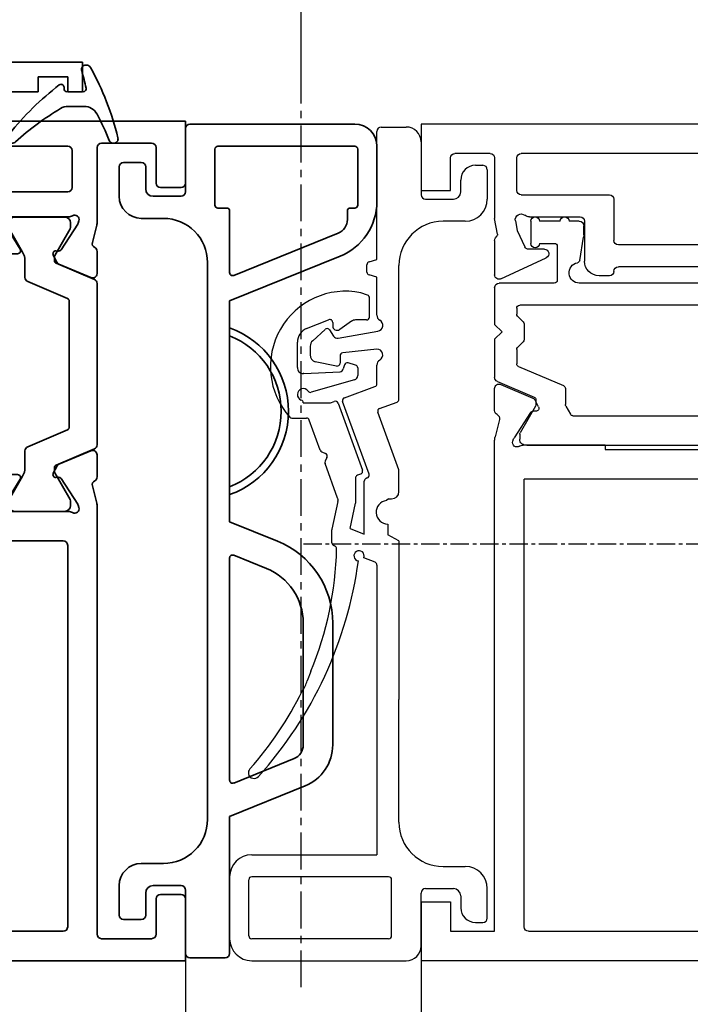
# Model space of a CAD drawing. Units: millimetres. Extents: x 0 to 1189, y -7524 to 0.
# Drawn here: x 448 to 493, y -6376 to -6309 of the extents above; entities that cross this region are included whole.
import ezdxf

# ---------------------------------------------------------------- set-up
doc = ezdxf.new("R2010")
doc.units = ezdxf.units.MM
doc.linetypes.add('CENTER', pattern=[2, 1.25, -0.25, 0.25, -0.25])
doc.linetypes.add('MITTEX2', pattern=[4, 2.5, -0.5, 0.5, -0.5])
for name, color, linetype in [('03_Mittellinie', 1, 'MITTEX2'), ('BLOCK_325536-XX-1-20_Wandanschlussprofil$0$BLOCK_325536-XX-1-20_Wandanschlussprofil', 3, 'Continuous'), ('BLOCK_325549-XX-1-20_Mitteldichtungsprofil PVC$0$BLOCK_325549-XX-1-20_Mitteldichtungsprofil PVC', 253, 'Continuous'), ('BLOCK_325554-XX-1-20_Vertikalprofil fest NSK$0$BLOCK_325554-XX-1-20_Vertikalprofil fest NSK', 3, 'Continuous'), ('BLOCK_32557600120-XX-1-20_Mitteldichtungsprofil PVC$0$BLOCK_325576-XX-1-20_Mitteldichtungsprofil PVC', 253, 'Continuous'), ('Duenn', 255, 'Continuous'), ('Konstruktion', 31, 'Continuous'), ('Mass', 7, 'Continuous'), ('XREF Pro Green VP HSK Anlaufprofil Querwand$0$Duenn', 7, 'Continuous'), ('XREF_32556100120_Vertikalprofil ST Pro Green rechts ISO 34$0$BLOCK_32556100120_Vertikalprofil ST Pro Green', 3, 'Continuous')]:
    doc.layers.add(name, color=color, linetype=linetype)
doc.styles.add('Bemassungstext (DORMA)', font='isocpeur.ttf')
doc.dimstyles.new('DORMA', dxfattribs={"dimtxt": 3.5, "dimasz": 2.5, "dimexe": 2, "dimexo": 0, "dimgap": 1.5, "dimtad": 1, "dimdec": 8, "dimtxsty": 'Bemassungstext (DORMA)', "dimcen": 0.1, "dimclrt": 256, "dimadec": 8, "dimazin": 2, "dimtfac": 1, "dimtdec": 8, "dimtmove": 0, "dimatfit": 3, "dimfxl": 1, "dimtolj": 1, "dimarcsym": 0})
doc.dimstyles.new('DORMA_M', dxfattribs={"dimtxt": 3.5, "dimasz": 2.5, "dimexe": 2, "dimexo": 0, "dimgap": 1.5, "dimtad": 1, "dimdec": 8, "dimtxsty": 'Bemassungstext (DORMA)', "dimcen": 0.1, "dimclrt": 256, "dimadec": 8, "dimazin": 2, "dimtfac": 1, "dimtdec": 8, "dimtmove": 0, "dimatfit": 3, "dimfxl": 1, "dimtolj": 1, "dimarcsym": 0})

# ---------------------------------------------------------------- blocks, each defined once
blk = doc.blocks.new('*D300')
at = {"layer": 'Defpoints', "color": 0, "transparency": 16777216}
for p in [(487.2, -6283.362), (466.8, -6314.02), (487.2, -6315.52)]:
    blk.add_point(p, dxfattribs=at)
at = {"layer": 'Mass', "color": 0, "lineweight": -2, "transparency": 16777216}
for p, q in [((466.8, -6314.02), (466.8, -6279.362)), ((471.8, -6283.362), (490.007, -6283.362))]:
    blk.add_line(p, q, dxfattribs=at)
at = {"layer": 'Mass', "color": 0, "transparency": 16777216}
blk.add_solid([(471.8, -6282.529), (471.8, -6284.196), (466.8, -6283.362)], dxfattribs=at)
at = {"layer": 'Mass', "transparency": 16777216, "insert": (481.407, -6276.862), "char_height": 7, "attachment_point": 5, "style": 'Bemassungstext (DORMA)'}
blk.add_mtext('\\A1;LW', dxfattribs=at)
blk = doc.blocks.new('*D301')
at = {"layer": 'Defpoints', "color": 0, "transparency": 16777216}
for p in [(458.948, -6372.82), (403.948, -6384.076), (458.948, -6404.877)]:
    blk.add_point(p, dxfattribs=at)
at = {"layer": 'Mass', "color": 0, "lineweight": -2, "transparency": 16777216}
for p, q in [((458.948, -6372.82), (458.948, -6408.877)), ((403.948, -6384.076), (403.948, -6408.877)), ((408.948, -6404.877), (453.948, -6404.877))]:
    blk.add_line(p, q, dxfattribs=at)
at = {"layer": 'Mass', "color": 0, "transparency": 16777216}
for points in [[(408.948, -6404.044), (408.948, -6405.711), (403.948, -6404.877)], [(453.948, -6404.044), (453.948, -6405.711), (458.948, -6404.877)]]:
    blk.add_solid(points, dxfattribs=at)
at = {"layer": 'Mass', "transparency": 16777216, "insert": (432.948, -6398.377), "char_height": 7, "attachment_point": 5, "style": 'Bemassungstext (DORMA)'}
blk.add_mtext('\\A1;55', dxfattribs=at)
blk = doc.blocks.new('*D303')
at = {"layer": 'Defpoints', "color": 0, "transparency": 16777216}
for p in [(458.948, -6372.82), (474.948, -6372.82), (474.948, -6404.877)]:
    blk.add_point(p, dxfattribs=at)
at = {"layer": 'Mass', "color": 0, "lineweight": -2, "transparency": 16777216}
for p, q in [((458.948, -6372.82), (458.948, -6408.877)), ((474.948, -6372.82), (474.948, -6408.877)), ((453.948, -6404.877), (448.948, -6404.877)), ((458.948, -6404.877), (474.948, -6404.877)), ((479.948, -6404.877), (484.948, -6404.877))]:
    blk.add_line(p, q, dxfattribs=at)
at = {"layer": 'Mass', "color": 0, "transparency": 16777216}
for points in [[(453.948, -6404.044), (453.948, -6405.711), (458.948, -6404.877)], [(479.948, -6404.044), (479.948, -6405.711), (474.948, -6404.877)]]:
    blk.add_solid(points, dxfattribs=at)
at = {"layer": 'Mass', "transparency": 16777216, "insert": (466.948, -6398.377), "char_height": 7, "attachment_point": 5, "style": 'Bemassungstext (DORMA)'}
blk.add_mtext('\\A1;16', dxfattribs=at)
blk = doc.blocks.new('*D311')
at = {"layer": 'Defpoints', "color": 0, "transparency": 16777216}
for p in [(474.948, -6372.82), (556.948, -6372.82), (474.948, -6404.877)]:
    blk.add_point(p, dxfattribs=at)
at = {"layer": 'Mass', "color": 0, "lineweight": -2, "transparency": 16777216}
for p, q in [((474.948, -6372.82), (474.948, -6408.877)), ((556.948, -6372.82), (556.948, -6408.877)), ((551.948, -6404.877), (479.948, -6404.877))]:
    blk.add_line(p, q, dxfattribs=at)
at = {"layer": 'Mass', "color": 0, "transparency": 16777216}
for points in [[(479.948, -6404.044), (479.948, -6405.711), (474.948, -6404.877)], [(551.948, -6404.044), (551.948, -6405.711), (556.948, -6404.877)]]:
    blk.add_solid(points, dxfattribs=at)
at = {"layer": 'Mass', "transparency": 16777216, "insert": (515.948, -6398.377), "char_height": 7, "attachment_point": 5, "style": 'Bemassungstext (DORMA)'}
blk.add_mtext('\\A1;82', dxfattribs=at)
blk = doc.blocks.new('BLOCK_325554-XX-1-20_Vertikalprofil fest NSK$0$BLOCK_325554-XX-1-20_Vertikalprofil fest NSK')
at = {"layer": 'BLOCK_325554-XX-1-20_Vertikalprofil fest NSK$0$BLOCK_325554-XX-1-20_Vertikalprofil fest NSK', "color": 3, "linetype": 'Continuous', "lineweight": 35}
for p, q in [((-57, 40), (-57, 0)), ((-52.8, 40), (-57, 40)), ((-52.5, 38.3), (-52.5, 39.7)), ((-4.5, 38.3), (-4.5, 39.7)), ((-4.2, 40), (0, 40)), ((0, 40), (0, 0)), ((-55.5, 34.3), (-55.5, 37.7)), ((-55.2, 38), (-52.8, 38)), ((-1.8, 38), (-4.2, 38)), ((-1.5, 34.3), (-1.5, 37.7)), ((-26.173, 34), (-55.2, 34)), ((-24.759, 33.678), (-25.931, 33.97)), ((-24.15, 34), (-22.65, 34)), ((-22.374, 33.583), (-23.297, 31.407)), ((-10.626, 33.583), (-9.703, 31.407)), ((-8.85, 34), (-10.35, 34)), ((-8.241, 33.678), (-7.069, 33.97)), ((-6.827, 34), (-1.8, 34)), ((-26.227, 32.765), (-26.071, 32.715)), ((-6.773, 32.765), (-6.929, 32.715)), ((-24.271, 31.558), (-26.001, 32.681)), ((-8.729, 31.558), (-6.999, 32.681)), ((-2, 32.3), (-4.5, 32.3)), ((-55, 31.7), (-55, 21.3)), ((-28.8, 32), (-54.7, 32)), ((-28.5, 21.3), (-28.5, 31.7)), ((-26.5, 32.059), (-26.5, 28.1)), ((-6.5, 32.059), (-6.5, 28.1)), ((-4.8, 21), (-4.8, 32)), ((-1.7, 21), (-1.7, 32)), ((-24.19, 31.211), (-24.18, 31.379)), ((-23.899, 31.022), (-23.437, 31.257)), ((-9.101, 31.022), (-9.563, 31.257)), ((-8.81, 31.211), (-8.82, 31.379)), ((-24.304, 28.771), (-25.823, 27.844)), ((-8.696, 28.771), (-7.177, 27.844)), ((-24, 28.6), (-24, 24.4)), ((-9, 28.6), (-9, 24.4)), ((-26.2, 27.8), (-25.979, 27.8)), ((-6.8, 27.8), (-7.021, 27.8)), ((-26.5, 20.941), (-26.5, 24.9)), ((-26.2, 25.2), (-25.979, 25.2)), ((-24.304, 24.229), (-25.823, 25.156)), ((-8.696, 24.229), (-7.177, 25.156)), ((-6.8, 25.2), (-7.021, 25.2)), ((-6.5, 20.941), (-6.5, 24.9)), ((-24.271, 21.442), (-26.001, 20.319)), ((-24.19, 21.789), (-24.18, 21.621)), ((-23.899, 21.978), (-23.437, 21.743)), ((-22.374, 19.417), (-23.297, 21.593)), ((-10.626, 19.417), (-9.703, 21.593)), ((-9.101, 21.978), (-9.563, 21.743)), ((-8.81, 21.789), (-8.82, 21.621)), ((-8.729, 21.442), (-6.999, 20.319)), ((-54.7, 21), (-28.8, 21)), ((-26.227, 20.235), (-26.071, 20.285)), ((-6.773, 20.235), (-6.929, 20.285)), ((-4.5, 20.7), (-2, 20.7)), ((-54, 19), (-26.173, 19)), ((-24.759, 19.322), (-25.931, 19.03)), ((-24.15, 19), (-22.65, 19)), ((-8.85, 19), (-10.35, 19)), ((-8.241, 19.322), (-7.069, 19.03)), ((-3, 19), (-6.827, 19)), ((-55, 3), (-55, 18)), ((-2, 3), (-2, 18)), ((-56, 3), (-55, 3)), ((-56, 1), (-56, 3)), ((-1, 3), (-2, 3)), ((-1, 1), (-1, 3)), ((-55, 1), (-56, 1)), ((-55, 0), (-55, 1)), ((-2, 0), (-2, 1)), ((-2, 1), (-1, 1)), ((-57, 0), (-55, 0)), ((0, 0), (-2, 0))]:
    blk.add_line(p, q, dxfattribs=at)
at = {"layer": 'BLOCK_325554-XX-1-20_Vertikalprofil fest NSK$0$BLOCK_325554-XX-1-20_Vertikalprofil fest NSK', "color": 8, "linetype": 'Continuous', "lineweight": 35}
for p, q in [((-22.247, 33.817), (-23.348, 31.222)), ((-11.03, 34), (-21.97, 34)), ((-10.753, 33.817), (-9.652, 31.222)), ((-25.856, 32.19), (-26.1, 32.19)), ((-23.881, 31.127), (-25.694, 32.173)), ((-20.779, 32.1), (-12.221, 32.1)), ((-9.119, 31.127), (-7.306, 32.173)), ((-7.144, 32.19), (-6.9, 32.19)), ((-26.49, 31.8), (-26.49, 28.4)), ((-22.107, 29.283), (-20.963, 31.978)), ((-10.893, 29.283), (-12.037, 31.978)), ((-6.51, 31.8), (-6.51, 28.4)), ((-23.532, 31.1), (-23.781, 31.1)), ((-9.468, 31.1), (-9.219, 31.1)), ((-25.694, 28.027), (-24.113, 28.939)), ((-23.513, 29.1), (-22.383, 29.1)), ((-9.487, 29.1), (-10.617, 29.1)), ((-7.306, 28.027), (-8.887, 28.939)), ((-26.1, 28.01), (-25.856, 28.01)), ((-6.9, 28.01), (-7.144, 28.01)), ((-26.1, 24.99), (-25.856, 24.99)), ((-25.694, 24.973), (-24.113, 24.061)), ((-7.306, 24.973), (-8.887, 24.061)), ((-6.9, 24.99), (-7.144, 24.99)), ((-26.49, 21.2), (-26.49, 24.6)), ((-6.51, 21.2), (-6.51, 24.6)), ((-23.513, 23.9), (-22.383, 23.9)), ((-22.107, 23.717), (-20.963, 21.022)), ((-10.893, 23.717), (-12.037, 21.022)), ((-9.487, 23.9), (-10.617, 23.9)), ((-23.881, 21.873), (-25.694, 20.827)), ((-23.532, 21.9), (-23.781, 21.9)), ((-22.247, 19.183), (-23.348, 21.778)), ((-10.753, 19.183), (-9.652, 21.778)), ((-9.468, 21.9), (-9.219, 21.9)), ((-9.119, 21.873), (-7.306, 20.827)), ((-25.856, 20.81), (-26.1, 20.81)), ((-12.221, 20.9), (-20.779, 20.9)), ((-7.144, 20.81), (-6.9, 20.81)), ((-21.97, 19), (-11.03, 19))]:
    blk.add_line(p, q, dxfattribs=at)
at = {"layer": 'BLOCK_325554-XX-1-20_Vertikalprofil fest NSK$0$BLOCK_325554-XX-1-20_Vertikalprofil fest NSK', "color": 3, "linetype": 'Continuous', "lineweight": 35}
for centre, radius, start, end in [((-52.8, 39.7), 0.3, 0, 90), ((-4.2, 39.7), 0.3, 90, 180), ((-52.8, 38.3), 0.3, 270, 0), ((-4.2, 38.3), 0.3, 180, 270), ((-55.2, 37.7), 0.3, 90, 180), ((-1.8, 37.7), 0.3, 0, 90), ((-55.2, 34.3), 0.3, 180, 270), ((-1.8, 34.3), 0.3, 270, 0), ((-26.173, 33), 1, 76, 90), ((-24.686, 33.969), 0.3, 256, 333.34606), ((-24.15, 33.7), 0.3, 90, 153.34606), ((-22.65, 33.7), 0.3, 337, 90), ((-10.35, 33.7), 0.3, 90, 203), ((-8.85, 33.7), 0.3, 26.65394, 90), ((-8.314, 33.969), 0.3, 206.65394, 284), ((-6.827, 33), 1, 90, 104), ((-26.32, 32.48), 0.3, 72, 211.78833), ((-6.68, 32.48), 0.3, 328.21167, 108), ((-27, 32.059), 0.5, 0, 31.78833), ((-26.164, 32.429), 0.3, 57, 72), ((-6.836, 32.429), 0.3, 108, 123), ((-6, 32.059), 0.5, 148.21167, 180), ((-4.5, 32), 0.3, 90, 180), ((-2, 32), 0.3, 0, 90), ((-54.7, 31.7), 0.3, 90, 180), ((-28.8, 31.7), 0.3, 0, 90), ((-24.38, 31.39), 0.2, 356.79931, 57), ((-8.62, 31.39), 0.2, 123, 183.20069), ((-23.99, 31.2), 0.2, 176.79931, 297), ((-23.573, 31.524), 0.3, 297, 337), ((-9.427, 31.524), 0.3, 203, 243), ((-9.01, 31.2), 0.2, 243, 3.20069), ((-24.2, 28.6), 0.2, 0, 121.4), ((-8.8, 28.6), 0.2, 58.6, 180), ((-26.2, 28.1), 0.3, 180, 270), ((-6.8, 28.1), 0.3, 270, 0), ((-25.979, 28.1), 0.3, 270, 301.4), ((-7.021, 28.1), 0.3, 238.6, 270), ((-26.2, 24.9), 0.3, 90, 180), ((-25.979, 24.9), 0.3, 58.6, 90), ((-7.021, 24.9), 0.3, 90, 121.4), ((-6.8, 24.9), 0.3, 0, 90), ((-24.2, 24.4), 0.2, 238.6, 0), ((-8.8, 24.4), 0.2, 180, 301.4), ((-24.38, 21.61), 0.2, 303, 3.20069), ((-23.99, 21.8), 0.2, 63, 183.20069), ((-23.573, 21.476), 0.3, 23, 63), ((-9.427, 21.476), 0.3, 117, 157), ((-9.01, 21.8), 0.2, 356.79931, 117), ((-8.62, 21.61), 0.2, 176.79931, 237), ((-54.7, 21.3), 0.3, 180, 270), ((-28.8, 21.3), 0.3, 270, 0), ((-27, 20.941), 0.5, 328.21167, 0), ((-6, 20.941), 0.5, 180, 211.78833), ((-4.5, 21), 0.3, 180, 270), ((-2, 21), 0.3, 270, 0), ((-26.32, 20.52), 0.3, 148.21167, 288), ((-26.164, 20.571), 0.3, 288, 303), ((-6.836, 20.571), 0.3, 237, 252), ((-6.68, 20.52), 0.3, 252, 31.78833), ((-22.65, 19.3), 0.3, 270, 23), ((-10.35, 19.3), 0.3, 157, 270), ((-54, 18), 1, 90, 180), ((-26.173, 20), 1, 270, 284), ((-24.686, 19.031), 0.3, 26.65394, 104), ((-24.15, 19.3), 0.3, 206.65394, 270), ((-8.85, 19.3), 0.3, 270, 333.34606), ((-8.314, 19.031), 0.3, 76, 153.34606), ((-6.827, 20), 1, 256, 270), ((-3, 18), 1, 0, 90)]:
    blk.add_arc(centre, radius, start, end, dxfattribs=at)
at = {"layer": 'BLOCK_325554-XX-1-20_Vertikalprofil fest NSK$0$BLOCK_325554-XX-1-20_Vertikalprofil fest NSK', "color": 8, "linetype": 'Continuous', "lineweight": 35}
for centre, radius, start, end in [((-21.97, 33.7), 0.3, 90, 157), ((-11.03, 33.7), 0.3, 23, 90), ((-26.1, 31.8), 0.39, 90, 180), ((-25.794, 32), 0.2, 60, 108.19487), ((-20.779, 31.9), 0.2, 90, 157), ((-12.221, 31.9), 0.2, 23, 90), ((-7.206, 32), 0.2, 71.80513, 120), ((-6.9, 31.8), 0.39, 0, 90), ((-23.781, 31.3), 0.2, 240, 270), ((-23.532, 31.3), 0.2, 270, 337), ((-9.468, 31.3), 0.2, 203, 270), ((-9.219, 31.3), 0.2, 270, 300), ((-23.513, 27.9), 1.2, 90, 120), ((-22.383, 29.4), 0.3, 270, 337), ((-10.617, 29.4), 0.3, 203, 270), ((-9.487, 27.9), 1.2, 60, 90), ((-26.1, 28.4), 0.39, 180, 270), ((-6.9, 28.4), 0.39, 270, 0), ((-25.794, 28.2), 0.2, 251.80513, 300), ((-7.206, 28.2), 0.2, 240, 288.19487), ((-26.1, 24.6), 0.39, 90, 180), ((-25.794, 24.8), 0.2, 60, 108.19487), ((-7.206, 24.8), 0.2, 71.80513, 120), ((-6.9, 24.6), 0.39, 0, 90), ((-23.513, 25.1), 1.2, 240, 270), ((-22.383, 23.6), 0.3, 23, 90), ((-10.617, 23.6), 0.3, 90, 157), ((-9.487, 25.1), 1.2, 270, 300), ((-23.781, 21.7), 0.2, 90, 120), ((-23.532, 21.7), 0.2, 23, 90), ((-9.468, 21.7), 0.2, 90, 157), ((-9.219, 21.7), 0.2, 60, 90), ((-26.1, 21.2), 0.39, 180, 270), ((-25.794, 21), 0.2, 251.80513, 300), ((-20.779, 21.1), 0.2, 203, 270), ((-12.221, 21.1), 0.2, 270, 337), ((-7.206, 21), 0.2, 240, 288.19487), ((-6.9, 21.2), 0.39, 270, 0), ((-21.97, 19.3), 0.3, 203, 270), ((-11.03, 19.3), 0.3, 270, 337)]:
    blk.add_arc(centre, radius, start, end, dxfattribs=at)
blk = doc.blocks.new('BLOCK_325554-XX-1-20_Vertikalprofil fest NSK')
at = {"layer": 'BLOCK_325554-XX-1-20_Vertikalprofil fest NSK$0$BLOCK_325554-XX-1-20_Vertikalprofil fest NSK', "xscale": -1, "rotation": 270}
blk.add_blockref('BLOCK_325554-XX-1-20_Vertikalprofil fest NSK$0$BLOCK_325554-XX-1-20_Vertikalprofil fest NSK', (0, 0), dxfattribs=at)
blk = doc.blocks.new('*U503')
at = {"layer": 'BLOCK_325549-XX-1-20_Mitteldichtungsprofil PVC$0$BLOCK_325549-XX-1-20_Mitteldichtungsprofil PVC', "color": 9, "linetype": 'Continuous', "lineweight": 35}
for p, q in [((-55.3, 13), (-51.538, 13)), ((-56.8, 11.5), (-56.8, 0.3)), ((-55.3, 2.2), (-55.3, 11.5)), ((-55.1, 11.7), (-51.3, 11.7)), ((-51.1, 11.5), (-51.1, 11.2)), ((-50.9, 11), (-50.325, 11)), ((-49.397, 10.375), (-46.529, 3.275)), ((-47.83, 10.498), (-44.8, 3)), ((-22.925, 10), (-14.652, 10)), ((-11.87, 8.124), (-9.8, 3)), ((-22.925, 8), (-14.652, 8)), ((-13.725, 7.375), (-12.068, 3.275)), ((-29.8, 3), (-28.488, 6.248)), ((-27.532, 3.275), (-26.634, 5.498)), ((-51.1, 2.2), (-51.1, 2.8)), ((-50.9, 3), (-46.714, 3)), ((-44.8, 3), (-29.8, 3)), ((-42.957, 3), (-42.423, 3)), ((-32.177, 3), (-31.643, 3)), ((-27.346, 3), (-12.254, 3)), ((-9.8, 3), (-0.5, 3)), ((-0.2, 2.7), (-0.2, 0.3)), ((-55.1, 2), (-51.3, 2)), ((-47.4, 1.5), (-9.6, 1.5)), ((-56.5, 0), (-52.2, 0)), ((-0.5, 0), (-4.8, 0)), ((-51.9, -0.3), (-51.9, -2.2)), ((-5.1, -0.3), (-5.1, -2.2)), ((-50.4, -1.5), (-50.4, -3)), ((-6.6, -3), (-6.6, -1.5)), ((-54.2, -3), (-54.2, -4.2)), ((-52.4, -2.7), (-53.9, -2.7)), ((-4.6, -2.7), (-3.1, -2.7)), ((-2.8, -3), (-2.8, -4.2)), ((-53.9, -4.5), (-51.9, -4.5)), ((-3.1, -4.5), (-5.1, -4.5))]:
    blk.add_line(p, q, dxfattribs=at)
for centre, radius, start, end in [((-55.3, 11.5), 1.5, 90, 180), ((-51.538, 9), 4, 22, 90), ((-55.1, 11.5), 0.2, 90, 180), ((-51.3, 11.5), 0.2, 0, 90), ((-50.9, 11.2), 0.2, 180, 270), ((-50.325, 10), 1, 22, 90), ((-22.925, 4), 6, 90, 158), ((-14.652, 7), 3, 22, 90), ((-22.925, 4), 4, 90, 158), ((-14.652, 7), 1, 22, 90), ((-37.3, 1), 6, 19.47122, 160.52878), ((-37.3, 1), 5.5, 21.32369, 158.67631), ((-50.9, 2.8), 0.2, 90, 180), ((-46.714, 3.2), 0.2, 270, 22), ((-27.346, 3.2), 0.2, 158, 270), ((-12.254, 3.2), 0.2, 270, 22), ((-0.5, 2.7), 0.3, 0, 90), ((-55.1, 2.2), 0.2, 180, 270), ((-51.3, 2.2), 0.2, 270, 0), ((-47.4, -1.5), 3, 90, 180), ((-9.6, -1.5), 3, 0, 90), ((-56.5, 0.3), 0.3, 180, 270), ((-4.8, -0.3), 0.3, 90, 180), ((-0.5, 0.3), 0.3, 270, 0), ((-52.2, -0.3), 0.3, 0, 90), ((-52.4, -2.2), 0.5, 270, 0), ((-4.6, -2.2), 0.5, 180, 270), ((-53.9, -3), 0.3, 90, 180), ((-51.9, -3), 1.5, 270, 0), ((-5.1, -3), 1.5, 180, 270), ((-3.1, -3), 0.3, 0, 90), ((-53.9, -4.2), 0.3, 180, 270), ((-3.1, -4.2), 0.3, 270, 0)]:
    blk.add_arc(centre, radius, start, end, dxfattribs=at)
blk = doc.blocks.new('BLOCK_325549-XX-1-20_Mitteldichtungsprofil PVC')
at = {"layer": 'BLOCK_325549-XX-1-20_Mitteldichtungsprofil PVC$0$BLOCK_325549-XX-1-20_Mitteldichtungsprofil PVC', "rotation": 90.00000000000001}
blk.add_blockref('*U503', (0, 0), dxfattribs=at)
blk = doc.blocks.new('BLOCK_325536-XX-1-20_Wandanschlussprofil$0$BLOCK_325536-XX-1-20_Wandanschlussprofil')
at = {"layer": 'BLOCK_325536-XX-1-20_Wandanschlussprofil$0$BLOCK_325536-XX-1-20_Wandanschlussprofil', "color": 3, "linetype": 'Continuous', "lineweight": 35}
for p, q in [((0, -48), (0, 0)), ((-2, -45), (-2, -15)), ((-1, -45), (-2, -45)), ((-1, -47), (-1, -45)), ((-2, -48), (-2, -47)), ((-2, -47), (-1, -47)), ((-2, -48), (0, -48))]:
    blk.add_line(p, q, dxfattribs=at)
blk = doc.blocks.new('BLOCK_325536-XX-1-20_Wandanschlussprofil')
at = {"layer": 'BLOCK_325536-XX-1-20_Wandanschlussprofil$0$BLOCK_325536-XX-1-20_Wandanschlussprofil', "xscale": -1, "rotation": 270}
blk.add_blockref('BLOCK_325536-XX-1-20_Wandanschlussprofil$0$BLOCK_325536-XX-1-20_Wandanschlussprofil', (0, 0), dxfattribs=at)
blk.add_blockref('BLOCK_325536-XX-1-20_Wandanschlussprofil$0$BLOCK_325536-XX-1-20_Wandanschlussprofil', (0, 0), dxfattribs=at)
blk = doc.blocks.new('XREF Pro Green VP HSK Anlaufprofil Querwand$0$32542400120')
at = {"color": 9, "linetype": 'Continuous', "lineweight": 35}
for p, q in [((3.5, 2.606), (3.5, 2.624)), ((-1.8, 0.792), (-1.8, 0.742)), ((1, -0.472), (1, 0.612)), ((-0.2, -0.747), (-0.3, -0.747))]:
    blk.add_line(p, q, dxfattribs=at)
at = {"color": 9, "linetype": 'Continuous', "lineweight": 18}
blk.add_line((0, -0.558), (0, 0.558), dxfattribs=at)
at = {"color": 9, "linetype": 'Continuous', "lineweight": 35}
for centre, radius, start, end in [((7.945, -16.496), 20, 103.93883, 118.65043), ((3.2, 2.624), 0.3, 0, 103.93883), ((10.884, -16.184), 20, 112.24156, 117.87657), ((3.2, 2.606), 0.3, 292.24156, 0), ((2, 0.612), 1, 117.87657, 180), ((-1.5, 0.792), 0.3, 118.65043, 180), ((-1.5, 0.742), 0.3, 180, 286.07799), ((4.122, -18.764), 20, 102.60818, 106.07799), ((-0.2, 0.558), 0.2, 0, 102.60818), ((-0.2, -0.547), 0.2, 270, 0), ((2, -0.472), 1, 180, 211.07655), ((-0.3, -0.947), 0.2, 90, 217.62551), ((15.382, 11.141), 20, 217.62551, 231.30071), ((18.273, 9.335), 20, 211.07655, 221.94567), ((3.127, -4.155), 0.4, 231.30071, 338.67414), ((3.1, -4.301), 0.4, 0, 41.94567)]:
    blk.add_arc(centre, radius, start, end, dxfattribs=at)
blk = doc.blocks.new('XREF Pro Green VP HSK Anlaufprofil Querwand')
at = {"layer": 'XREF Pro Green VP HSK Anlaufprofil Querwand$0$Duenn', "xscale": -1}
blk.add_blockref('BLOCK_325536-XX-1-20_Wandanschlussprofil', (0, 63), dxfattribs=at)
at = {"layer": 'XREF Pro Green VP HSK Anlaufprofil Querwand$0$Duenn', "color": 2, "rotation": 270}
blk.add_blockref('XREF Pro Green VP HSK Anlaufprofil Querwand$0$32542400120', (47.5, 61), dxfattribs=at)
at = {"layer": 'XREF Pro Green VP HSK Anlaufprofil Querwand$0$Duenn'}
blk.add_blockref('BLOCK_325554-XX-1-20_Vertikalprofil fest NSK', (15, 59), dxfattribs=at)
at = {"layer": 'XREF Pro Green VP HSK Anlaufprofil Querwand$0$Duenn', "rotation": 180}
blk.add_blockref('BLOCK_325549-XX-1-20_Mitteldichtungsprofil PVC', (55, 2), dxfattribs=at)
blk = doc.blocks.new('XREF_32556100120_Vertikalprofil ST Pro Green rechts ISO 34$0$BLOCK_32556100120_Vertikalprofil ST Pro Green')
at = {"layer": 'XREF_32556100120_Vertikalprofil ST Pro Green rechts ISO 34$0$BLOCK_32556100120_Vertikalprofil ST Pro Green', "color": 3, "linetype": 'Continuous'}
for p, q in [((0, 0), (82, 0)), ((82, 0), (82, -4.5)), ((49.05, -2), (75.2, -2)), ((77.3, -2), (79.7, -2)), ((75.5, -4.5), (75.5, -2.3)), ((77, -2.3), (77, -6.4)), ((80, -4.5), (80, -2.3)), ((82, -4.5), (80, -4.5)), ((68.9, -5.1), (68.9, -7.9)), ((75.2, -4.8), (69.2, -4.8)), ((70.9, -6.6), (70.9, -9.3)), ((74.634, -6.3), (71.2, -6.3)), ((75.594, -6.569), (75.48, -7.216)), ((76.811, -7.474), (77, -6.4)), ((75.48, -7.216), (74.962, -8.327)), ((76.936, -7.715), (76.84, -7.592)), ((77, -7.9), (77, -10.237)), ((57.7, -8.2), (68.6, -8.2)), ((73.619, -8.5), (74.69, -8.5)), ((76.573, -10.509), (73.492, -9.072)), ((56.2, -9.7), (68.6, -9.7)), ((69.2, -10.3), (69.9, -10.3)), ((76.583, -17.674), (74.407, -18.597)), ((77, -19.45), (77, -17.95)), ((74.022, -19.199), (74.257, -18.737)), ((74.211, -19.49), (74.379, -19.48)), ((74.558, -19.571), (75.681, -21.301)), ((76.678, -20.059), (76.97, -21.231)), ((75.765, -21.527), (75.715, -21.371)), ((69.5, -21.8), (69.5, -22.1)), ((69.5, -21.8), (75.059, -21.8)), ((77, -54.8), (77, -21.473)), ((69.5, -22.1), (26.5, -22.1)), ((34, -24.1), (75, -24.1)), ((75, -54.5), (75, -24.1)), ((82, -52.8), (80.002, -52.8)), ((80.002, -52.8), (80.002, -54.8)), ((82, -52.8), (82, -56.8)), ((74.7, -54.8), (34, -54.8)), ((80.002, -54.8), (77, -54.8)), ((0, -56.8), (82, -56.8))]:
    blk.add_line(p, q, dxfattribs=at)
at = {"layer": 'XREF_32556100120_Vertikalprofil ST Pro Green rechts ISO 34$0$BLOCK_32556100120_Vertikalprofil ST Pro Green', "color": 8, "linetype": 'Continuous'}
for p, q in [((71.25, -6.6), (71.95, -6.6)), ((72.55, -6.6), (73.95, -6.6)), ((74.55, -6.6), (74.55, -8.1)), ((70.95, -7.517), (70.95, -6.9)), ((71.225, -9.25), (70.964, -7.682)), ((72.75, -8.3), (72.75, -10.6)), ((73.95, -8.1), (72.95, -8.1)), ((55.1, -10.8), (71.25, -10.8)), ((72.95, -10.8), (76.7, -10.8)), ((77, -11.1), (77, -13.6)), ((49.05, -12.3), (75.3, -12.3)), ((75.5, -12.5), (75.5, -12.896)), ((75.441, -13.037), (75.059, -13.42)), ((75, -13.562), (75, -14.638)), ((77, -13.6), (76.5, -14.1)), ((76.5, -14.1), (77, -14.6)), ((77, -14.6), (77, -17.201)), ((75.059, -14.78), (75.441, -15.163)), ((75.5, -15.304), (75.5, -16.275)), ((75.378, -16.459), (72.322, -17.756)), ((72.2, -17.94), (72.2, -19.046)), ((76.817, -17.478), (74.322, -18.537)), ((72.173, -19.146), (71.854, -19.7)), ((74.2, -18.721), (74.2, -19.046)), ((74.227, -19.146), (75.273, -20.959)), ((71.68, -19.8), (49.05, -19.8)), ((75.3, -21.059), (75.3, -21.4)), ((74.811, -21.79), (21.189, -21.79))]:
    blk.add_line(p, q, dxfattribs=at)
at = {"layer": 'XREF_32556100120_Vertikalprofil ST Pro Green rechts ISO 34$0$BLOCK_32556100120_Vertikalprofil ST Pro Green', "color": 3, "linetype": 'Continuous'}
for centre, radius, start, end in [((75.2, -2.3), 0.3, 0, 90), ((77.3, -2.3), 0.3, 90, 180), ((79.7, -2.3), 0.3, 0, 90), ((75.2, -4.5), 0.3, 270, 0), ((69.2, -5.1), 0.3, 90, 180), ((71.2, -6.6), 0.3, 90, 180), ((74.634, -5.8), 0.5, 270, 308.94244), ((75.2, -6.5), 0.4, 350, 128.94244), ((68.6, -7.9), 0.3, 270, 0), ((76.958, -7.5), 0.15, 170, 218.05491), ((76.7, -7.9), 0.3, 0, 38.05491), ((73.619, -8.8), 0.3, 90, 245), ((74.69, -8.2), 0.3, 270, 335), ((69.9, -9.3), 1, 270, 0), ((68.6, -10), 0.3, 360, 90), ((69.2, -10), 0.3, 180, 270), ((76.7, -10.237), 0.3, 245, 0), ((76.7, -17.95), 0.3, 0, 113), ((74.524, -18.873), 0.3, 113, 153), ((74.2, -19.29), 0.2, 153, 273.20069), ((74.39, -19.68), 0.2, 33, 93.20069), ((76.969, -19.986), 0.3, 116.65394, 194), ((76.7, -19.45), 0.3, 296.65394, 0), ((75.429, -21.464), 0.3, 18, 33), ((76, -21.473), 1, 0, 14), ((75.059, -22.3), 0.5, 58.21167, 90), ((75.48, -21.62), 0.3, 238.21167, 18), ((74.7, -54.5), 0.3, 270, 0)]:
    blk.add_arc(centre, radius, start, end, dxfattribs=at)
at = {"layer": 'XREF_32556100120_Vertikalprofil ST Pro Green rechts ISO 34$0$BLOCK_32556100120_Vertikalprofil ST Pro Green', "color": 8, "linetype": 'Continuous'}
for centre, radius, start, end in [((71.25, -6.9), 0.3, 90, 180), ((72.25, -6.6), 0.3, 0, 180), ((74.25, -6.6), 0.3, 0, 180), ((71.95, -7.517), 1, 180, 189.46232), ((72.95, -8.3), 0.2, 90, 180), ((74.25, -8.1), 0.3, 180, 360), ((71.422, -9.217), 0.2, 189.46232, 258.96962), ((71.25, -10.1), 0.7, 270, 78.96962), ((72.95, -10.6), 0.2, 180, 270), ((76.7, -11.1), 0.3, 360, 90), ((75.3, -12.5), 0.2, 360, 90), ((75.3, -12.896), 0.2, 315, 0), ((75.2, -13.562), 0.2, 135, 180), ((75.2, -14.638), 0.2, 180, 225), ((75.3, -15.304), 0.2, 0, 45), ((75.3, -16.275), 0.2, 293, 0), ((76.7, -17.201), 0.3, 293, 0), ((72.4, -17.94), 0.2, 113, 180), ((74.4, -18.721), 0.2, 113, 180), ((72, -19.046), 0.2, 330, 0), ((74.4, -19.046), 0.2, 180, 210), ((71.68, -19.6), 0.2, 270, 330), ((75.1, -21.059), 0.2, 0, 30), ((74.9, -21.4), 0.4, 257.16143, 0)]:
    blk.add_arc(centre, radius, start, end, dxfattribs=at)
blk = doc.blocks.new('BLOCK_32557600120-XX-1-20_Mitteldichtungsprofil PVC$0$BLOCK_325576-XX-1-20_Mitteldichtungsprofil PVC')
at = {"layer": 'BLOCK_32557600120-XX-1-20_Mitteldichtungsprofil PVC$0$BLOCK_325576-XX-1-20_Mitteldichtungsprofil PVC', "linetype": 'Continuous'}
for p, q in [((-55.1, 13), (-50.9, 13)), ((-56.6, 11.5), (-56.6, 1)), ((-55.1, 2.2), (-55.1, 11.5)), ((-54.9, 11.7), (-51.1, 11.7)), ((-50.9, 2.2), (-50.9, 11.5)), ((-49.4, 11.5), (-49.4, 3)), ((-19.758, 8.766), (-19.758, 7.781)), ((-16.319, 8.399), (-14.613, 8.399)), ((-36.967, 7.487), (-37.594, 7.727)), ((-21.935, 6.848), (-19.89, 7.593)), ((-18.727, 8), (-18.727, 6.208)), ((-17.162, 4.517), (-18.005, 7.456)), ((-16.739, 7.958), (-16.61, 5.49)), ((-14.88, 7.523), (-15.471, 7.523)), ((-14.512, 7.361), (-13.734, 6.512)), ((-13.686, 7.774), (-13.081, 6.276)), ((-22.048, 6.745), (-22.168, 6.489)), ((-16.225, 5.738), (-15.941, 7.194)), ((-28.232, 6.052), (-27.352, 6.052)), ((-25.422, 5.657), (-27.311, 6.048)), ((-25.188, 5.665), (-22.843, 6.518)), ((-22.434, 6.392), (-22.69, 6.512)), ((-18.715, 6.139), (-18.626, 5.896)), ((-13.774, 6.208), (-14.196, 5.94)), ((-28.445, 5.858), (-28.417, 5.927)), ((-25.257, 5.652), (-25.382, 5.652)), ((-18.746, 5.64), (-23.304, 3.981)), ((-15.536, 5.5), (-16.029, 5.5)), ((-14.33, 5.635), (-13.853, 2.931)), ((-13.189, 4.726), (-13.739, 5.516)), ((-13.266, 6.001), (-13.5, 6.001)), ((-27.251, 4.81), (-27.638, 3.852)), ((-27.251, 4.81), (-25.525, 4.452)), ((-23.568, 3.529), (-18.631, 5.326)), ((-18.375, 5.207), (-17.62, 3.132)), ((-16.134, 5.2), (-16.41, 5.3)), ((-16.157, 4.445), (-16.011, 4.957)), ((-15.072, 3), (-15.337, 5.323)), ((-23.828, 4.452), (-25.525, 4.452)), ((-23.56, 4.101), (-23.64, 4.321)), ((-16.35, 4.3), (-16.874, 4.3)), ((-13.1, 3.7), (-13.1, 4.441)), ((-11.417, 3.632), (-11.251, 4.087)), ((-29.551, 3.121), (-29.239, 3.893)), ((-27.638, 3.852), (-24.039, 3.852)), ((-23.825, 3.649), (-23.851, 3.721)), ((-12.9, 3.5), (-11.605, 3.5)), ((-10.2, 3), (-10.042, 3.534)), ((-9.851, 3.677), (-9.349, 3.677)), ((-9.158, 3.534), (-9, 3)), ((-31.474, 2.996), (-49.4, 3)), ((-29.737, 2.996), (-31.474, 2.996)), ((-31.474, 2.996), (-31.474, 2.996)), ((-23.267, 1.51), (-19.357, 2.934)), ((-19.101, 2.814), (-18.67, 1.632)), ((-17.432, 3), (-16.168, 3)), ((-15.075, 3), (-15.072, 3)), ((-12.766, 3), (-10.2, 3)), ((-9, 3), (-0.3, 3)), ((0, 2.7), (0, 1)), ((-28.1, 1.502), (-27.676, 2.252)), ((-26.95, 2.252), (-27.676, 2.252)), ((-25.241, 2.2), (-25.356, 2.35)), ((-25.241, 2.2), (-25.241, 2)), ((-54.9, 2), (-51.1, 2)), ((-47.2, 1.5), (-38.884, 1.5)), ((-28.1, 1.502), (-38.874, 1.5)), ((-24.741, 1.5), (-23.331, 1.5)), ((-18.482, 1.5), (-9.4, 1.5)), ((-55.6, 0), (-52, 0)), ((-51.7, -0.3), (-51.7, -2.2)), ((-4.9, -0.3), (-4.9, -2.2)), ((-1, 0), (-4.6, 0)), ((-50.2, -1.5), (-50.2, -3)), ((-6.4, -3), (-6.4, -1.5)), ((-52.2, -2.7), (-53, -2.7)), ((-4.4, -2.7), (-3.6, -2.7)), ((-54, -3.7), (-54, -4.2)), ((-2.6, -3.7), (-2.6, -4.2)), ((-53.7, -4.5), (-51.7, -4.5)), ((-2.9, -4.5), (-4.9, -4.5))]:
    blk.add_line(p, q, dxfattribs=at)
for centre, radius, start, end in [((-55.1, 11.5), 1.5, 90, 180), ((-50.9, 11.5), 1.5, 0, 90), ((-54.9, 11.5), 0.2, 90, 180), ((-51.1, 11.5), 0.2, 0, 90), ((-43.827, 11.334), 0.4, 102.73671, 228.02611), ((-43.845, 11.33), 0.4, 48.25973, 100.1227), ((-28.1, 28.977), 23.25, 228.25973, 243.99849), ((-25.775, 31.402), 27.393, 228.02611, 262.285), ((-16.266, 5.112), 5.118, 348.4435, 132.02392), ((-19.558, 8.766), 0.2, 132.02392, 180), ((-36.919, 9.927), 2.301, 233.34501, 252.92939), ((-18.727, 8.2), 0.2, 270, 340.52878), ((-18.161, 8), 0.4, 305.47122, 160.52878), ((-16.342, 8), 0.4, 86.84395, 180), ((-14.613, 7.399), 1, 22, 90), ((-36.91, 7.569), 0.1, 235.56648, 247.63075), ((-28.1, 28.977), 23.25, 247.63075, 268.68108), ((-19.958, 7.781), 0.2, 290, 0), ((-17.813, 7.511), 0.2, 125.47122, 196), ((-15.471, 7.023), 0.5, 90, 160), ((-14.88, 7.023), 0.5, 42.5, 90), ((-21.867, 6.661), 0.2, 110, 155), ((-28.232, 5.852), 0.2, 90, 158), ((-27.352, 5.852), 0.2, 78.284, 90), ((-22.774, 6.33), 0.2, 65, 110), ((-22.349, 6.573), 0.2, 245, 335), ((-18.527, 6.208), 0.2, 180, 200), ((-13.881, 6.377), 0.2, 302.5, 42.5), ((-13.266, 6.201), 0.2, 270, 22), ((-28.631, 5.933), 0.2, 268.68108, 338), ((-25.382, 5.852), 0.2, 258.284, 270), ((-25.257, 5.852), 0.2, 270, 290), ((-18.814, 5.828), 0.2, 290, 20), ((-16.41, 5.5), 0.2, 183, 270), ((-16.029, 5.7), 0.2, 168.94628, 270), ((-15.536, 5.3), 0.2, 6.5, 90), ((-14.035, 5.687), 0.3, 122.5, 190), ((-13.5, 5.7), 0.301, 90, 212.03789), ((-18.563, 5.138), 0.2, 20, 110), ((-16.203, 5.012), 0.2, 344, 70), ((-13.6, 4.441), 0.5, 0, 34.79975), ((-29.11, 4.213), 0.345, 248, 172.64559), ((-23.828, 4.252), 0.2, 20, 90), ((-23.372, 4.169), 0.2, 200, 290), ((-16.874, 4.6), 0.3, 196, 270), ((-16.35, 4.5), 0.2, 270, 344), ((-24.039, 3.652), 0.2, 20, 90), ((-23.637, 3.717), 0.2, 200, 290), ((-12.9, 3.7), 0.2, 180, 270), ((-11.605, 3.7), 0.2, 270, 340), ((-9.851, 3.477), 0.2, 90, 163.55237), ((-9.349, 3.477), 0.2, 16.44763, 90), ((-29.737, 3.196), 0.2, 270, 338), ((-26.15, 2.252), 0.8, 7.00902, 180), ((-19.289, 2.746), 0.2, 20, 110), ((-17.432, 3.2), 0.2, 200, 270), ((-16.168, 2.6), 0.4, 30, 90), ((-15.475, 3), 0.4, 210, 0), ((-13.459, 3), 0.4, 190, 330), ((-12.766, 2.6), 0.4, 90, 150), ((-0.3, 2.7), 0.3, 0, 90), ((-54.9, 2.2), 0.2, 180, 270), ((-51.1, 2.2), 0.2, 270, 0), ((-47.2, -1.5), 3, 90, 180), ((-38.884, 2), 0.5, 270, 271.16563), ((-24.741, 2), 0.5, 180, 270), ((-23.331, 1.7), 0.2, 270, 288.61929), ((-18.482, 1.7), 0.2, 200, 270), ((-9.4, -1.5), 3, 0, 90), ((-55.6, 1), 1, 180, 270), ((-1, 1), 1, 270, 0), ((-52, -0.3), 0.3, 0, 90), ((-4.6, -0.3), 0.3, 90, 180), ((-52.2, -2.2), 0.5, 270, 0), ((-4.4, -2.2), 0.5, 180, 270), ((-53, -3.7), 1, 90, 180), ((-51.7, -3), 1.5, 270, 0), ((-4.9, -3), 1.5, 180, 270), ((-3.6, -3.7), 1, 0, 90), ((-53.7, -4.2), 0.3, 180, 270), ((-2.9, -4.2), 0.3, 270, 0)]:
    blk.add_arc(centre, radius, start, end, dxfattribs=at)
for points in [[(-16.739, 7.958), (-16.741, 7.972), (-16.742, 7.986), (-16.742, 8)], [(-13.755, 5.54), (-13.75, 5.532), (-13.745, 5.524), (-13.739, 5.516)]]:
    blk.add_open_spline(points, degree=3, dxfattribs=at)
blk = doc.blocks.new('BLOCK_32557600120-XX-1-20_Mitteldichtungsprofil PVC')
at = {"layer": 'BLOCK_32557600120-XX-1-20_Mitteldichtungsprofil PVC$0$BLOCK_325576-XX-1-20_Mitteldichtungsprofil PVC', "rotation": 90.00000000000001}
blk.add_blockref('BLOCK_32557600120-XX-1-20_Mitteldichtungsprofil PVC$0$BLOCK_325576-XX-1-20_Mitteldichtungsprofil PVC', (0, -0.2), dxfattribs=at)
blk = doc.blocks.new('XREF_32556100120_Vertikalprofil ST Pro Green rechts ISO 34')
blk.add_blockref('BLOCK_32557600120-XX-1-20_Mitteldichtungsprofil PVC', (-82, 0))
at = {"layer": 'XREF_32556100120_Vertikalprofil ST Pro Green rechts ISO 34$0$BLOCK_32556100120_Vertikalprofil ST Pro Green', "xscale": -1}
blk.add_blockref('XREF_32556100120_Vertikalprofil ST Pro Green rechts ISO 34$0$BLOCK_32556100120_Vertikalprofil ST Pro Green', (0, 0), dxfattribs=at)
blk = doc.blocks.new('Pro Green ISO 34_1 flügelig Querwand Hakenriegelschloss')
at = {"layer": '03_Mittellinie'}
blk.add_line((0, -30.101), (0, 30.499), dxfattribs=at)
at = {"layer": 'Duenn', "color": 1, "linetype": 'CENTER'}
blk.add_line((0.154, -0.001), (132.95, -0.001), dxfattribs=at)
blk.add_blockref('XREF_32556100120_Vertikalprofil ST Pro Green rechts ISO 34', (90.148, 28.499))
at = {"layer": 'Duenn'}
blk.add_blockref('XREF Pro Green VP HSK Anlaufprofil Querwand', (-62.852, -30.301), dxfattribs=at)

msp = doc.modelspace()

# ---------------------------------------------------------------- block references
at = {"layer": 'Konstruktion'}
msp.add_blockref('Pro Green ISO 34_1 flügelig Querwand Hakenriegelschloss', (466.80008143, -6344.51923725), dxfattribs=at)

# ---------------------------------------------------------------- dimensions: what is measured, and where the dimension line sits
at = {"layer": 'Mass'}
dim = msp.add_linear_dim(base=(487.20008143, -6283.3621709), p1=(466.80008143, -6314.01983716), p2=(487.20008143, -6315.51983716), text='LW', dimstyle='DORMA_M', override={"dimse2": 1, "dimsd2": 1}, dxfattribs=at)
dim.commit()
dim.dimension.update_dxf_attribs({"geometry": '*D300', "text_midpoint": (481.40673464, -6283.3621709), "dimtype": 160})
for base, p1, p2, picture, middle in [((458.94816316, -6404.87720935), (403.94816345, -6384.07606769), (458.94816316, -6372.81983552), '*D301', (432.9481633, -6404.87720935)), ((474.94816316, -6404.87720935), (458.94816316, -6372.81983552), (474.94816316, -6372.81983552), '*D303', (466.94816316, -6404.87720935))]:
    dim = msp.add_linear_dim(base=base, p1=p1, p2=p2, dimstyle='DORMA_M', override={"dimdec": 0}, dxfattribs=at)
    dim.commit()
    dim.dimension.update_dxf_attribs({"geometry": picture, "text_midpoint": middle, "dimtype": 160})
dim = msp.add_linear_dim(base=(474.94816246, -6404.87720935), p1=(556.94816194, -6372.81983388), p2=(474.94816246, -6372.81983388), angle=180, dimstyle='DORMA', override={"dimscale": 2, "dimdec": 0}, dxfattribs=at)
dim.commit()
dim.dimension.update_dxf_attribs({"geometry": '*D311', "text_midpoint": (515.9481622, -6398.37720935)})

doc.saveas('drawing.dxf')
